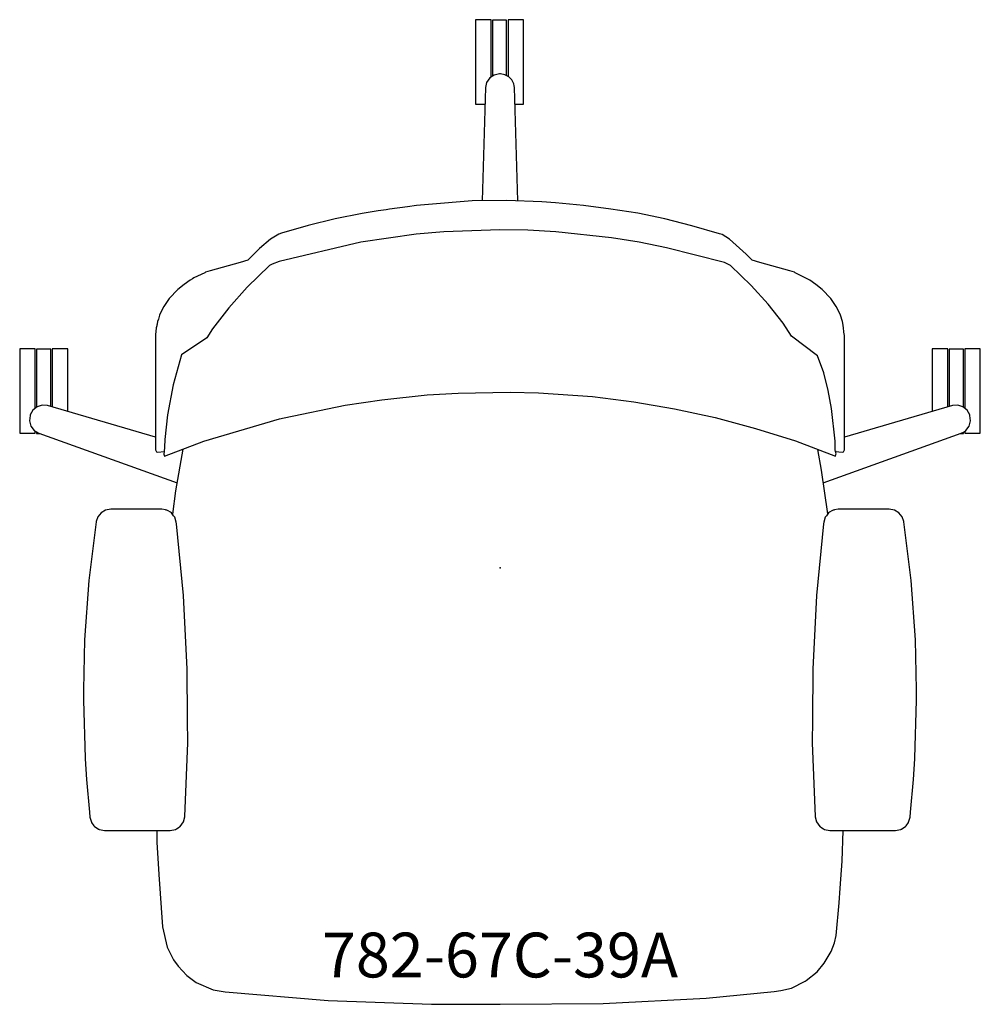
# Model space of a CAD drawing. Units: inches. Extents: x -13.4 to 13.4, y -12.2 to 15.3.
import ezdxf

# ---------------------------------------------------------------- set-up
doc = ezdxf.new("R2010")
doc.units = ezdxf.units.IN
doc.header["$MEASUREMENT"] = 0
for name, color, linetype, true_color in [('AFUCH-3-NODE', 2, 'Continuous', 0xffff00), ('AFUCH-3-TN', 2, 'Continuous', 0xffff00), ('AFUCH-P', 2, 'Continuous', 0xffff00)]:
    doc.layers.add(name, color=color, linetype=linetype, true_color=true_color)
doc.styles.add('Default', font='arial.ttf')

msp = doc.modelspace()

# ---------------------------------------------------------------- linework, layer by layer
at = {"layer": 'AFUCH-3-NODE'}
msp.add_point((0, 0), dxfattribs=at)
at = {"layer": 'AFUCH-P'}
for points in [[(-0.248, 13.693), (-0.248, 13.967), (-0.248, 14.264), (-0.248, 14.55), (-0.248, 14.81), (-0.248, 15.026), (-0.248, 15.276), (-0.248, 15.294), (-0.681, 15.294), (-0.681, 15.276), (-0.681, 15.026), (-0.681, 14.81), (-0.681, 14.55), (-0.681, 14.264), (-0.681, 13.967), (-0.681, 13.681), (-0.681, 13.421), (-0.681, 13.205), (-0.681, 13.047), (-0.681, 12.937), (-0.419, 12.937)], [(0.185, 13.734), (0.185, 13.954), (0.185, 14.536), (0.185, 15.018), (0.185, 15.285), (-0.208, 15.285), (-0.208, 15.018), (-0.208, 14.536), (-0.208, 13.954), (-0.208, 13.719)], [(0.419, 12.937), (0.658, 12.937), (0.658, 12.955), (0.658, 13.047), (0.658, 13.205), (0.658, 13.421), (0.658, 13.681), (0.658, 13.967), (0.658, 14.264), (0.658, 14.55), (0.658, 14.81), (0.658, 15.026), (0.658, 15.276), (0.658, 15.294), (0.225, 15.294), (0.225, 15.276), (0.225, 15.026), (0.225, 14.81), (0.225, 14.55), (0.225, 14.264), (0.225, 13.967), (0.225, 13.713)], [(0.499, 10.24), (0.405, 13.398), (0.399, 13.453), (0.386, 13.507), (0.33, 13.617), (0.33, 13.617), (0.244, 13.704), (0.244, 13.704), (0.134, 13.76), (0.134, 13.76), (0.012, 13.78), (-0.012, 13.78), (-0.16, 13.75), (-0.286, 13.668), (-0.372, 13.544), (-0.372, 13.544), (-0.405, 13.398), (-0.499, 10.243)], [(9.355, 3.268), (9.361, 3.246), (9.547, 3.229), (9.577, 3.239), (9.606, 3.288), (9.606, 3.932), (9.606, 5.835), (9.606, 6.117), (9.606, 6.487), (9.606, 6.49), (9.606, 6.495), (9.603, 6.513), (9.574, 6.77), (9.552, 6.877), (9.499, 7.048), (9.422, 7.209), (9.38, 7.293), (9.223, 7.518), (8.99, 7.766), (8.813, 7.902), (8.642, 8.029), (8.233, 8.235), (8.211, 8.245), (8.084, 8.283), (7.251, 8.523), (7.037, 8.583), (6.863, 8.755), (6.402, 9.167), (6.195, 9.297), (6.12, 9.32), (5.353, 9.542), (4.599, 9.736), (3.845, 9.892), (3.09, 10.011), (2.325, 10.113), (1.551, 10.185), (1.168, 10.212), (0.195, 10.253), (-0.778, 10.239), (-1.991, 10.14), (-2.325, 10.113), (-2.58, 10.076), (-3.081, 10.01), (-3.179, 9.991), (-3.394, 9.961), (-3.849, 9.882), (-4.599, 9.736), (-5.348, 9.552), (-6.098, 9.337), (-6.171, 9.313), (-6.402, 9.167), (-6.706, 8.908), (-6.863, 8.755), (-7.037, 8.583), (-7.251, 8.523), (-8.084, 8.283), (-8.211, 8.245), (-8.233, 8.235), (-8.535, 8.092), (-8.577, 8.062), (-8.642, 8.029), (-8.813, 7.902), (-8.99, 7.766), (-9.223, 7.518), (-9.38, 7.293), (-9.422, 7.209), (-9.499, 7.048), (-9.527, 6.94), (-9.552, 6.877), (-9.562, 6.806), (-9.564, 6.8), (-9.574, 6.77), (-9.576, 6.753), (-9.59, 6.698), (-9.605, 6.498), (-9.606, 6.495), (-9.606, 6.492), (-9.606, 6.487), (-9.606, 6.117), (-9.606, 5.835), (-9.606, 3.673), (-9.606, 3.288), (-9.577, 3.239), (-9.547, 3.229), (-9.37, 3.245)], [(-12.924, 4.485), (-12.924, 4.488), (-12.963, 4.456), (-12.963, 4.5), (-12.963, 4.787), (-12.963, 5.083), (-12.963, 5.369), (-12.963, 5.629), (-12.963, 5.845), (-12.963, 6.095), (-12.963, 6.113), (-13.396, 6.113), (-13.396, 6.095), (-13.396, 5.845), (-13.396, 5.629), (-13.396, 5.369), (-13.396, 5.083), (-13.396, 4.787), (-13.396, 4.5), (-13.396, 4.24), (-13.396, 4.025), (-13.396, 3.866), (-13.396, 3.756), (-12.963, 3.756), (-12.963, 3.775), (-12.963, 3.812)], [(-12.53, 4.5), (-12.53, 4.774), (-12.53, 5.356), (-12.53, 5.837), (-12.53, 6.105), (-12.924, 6.105), (-12.924, 5.837), (-12.924, 5.356), (-12.924, 4.774), (-12.924, 4.488), (-12.915, 4.492)], [(-12.058, 4.362), (-12.058, 4.5), (-12.058, 4.787), (-12.058, 5.083), (-12.058, 5.369), (-12.058, 5.629), (-12.058, 5.845), (-12.058, 6.095), (-12.058, 6.113), (-12.491, 6.113), (-12.491, 6.095), (-12.491, 5.845), (-12.491, 5.629), (-12.491, 5.369), (-12.491, 5.083), (-12.491, 4.787), (-12.491, 4.5), (-12.491, 4.488)], [(12.491, 4.488), (12.491, 4.641), (12.491, 4.935), (12.491, 5.228), (12.491, 5.504), (12.491, 5.743), (12.491, 6.058), (12.491, 6.113), (12.058, 6.113), (12.058, 6.058), (12.058, 5.743), (12.058, 5.504), (12.058, 5.228), (12.058, 4.935), (12.058, 4.641), (12.058, 4.366), (12.058, 4.362)], [(12.963, 3.807), (12.963, 3.775), (12.963, 3.756), (13.396, 3.756), (13.396, 3.866), (13.396, 4.025), (13.396, 4.24), (13.396, 4.5), (13.396, 4.787), (13.396, 5.083), (13.396, 5.369), (13.396, 5.629), (13.396, 5.845), (13.396, 6.095), (13.396, 6.113), (12.963, 6.113), (12.963, 6.095), (12.963, 5.845), (12.963, 5.629), (12.963, 5.369), (12.963, 5.083), (12.963, 4.787), (12.963, 4.5), (12.963, 4.456), (12.924, 4.488), (12.924, 4.482), (12.907, 4.495), (12.924, 4.488), (12.924, 4.774), (12.924, 5.356), (12.924, 5.837), (12.924, 6.105), (12.53, 6.105), (12.53, 5.837), (12.53, 5.356), (12.53, 4.774), (12.53, 4.5)], [(-9.606, 3.646), (-12.617, 4.525), (-12.766, 4.539), (-12.766, 4.539), (-12.91, 4.496), (-13.028, 4.402), (-13.101, 4.269), (-13.109, 4.247), (-13.127, 4.097), (-13.087, 3.951), (-12.996, 3.832), (-12.996, 3.831), (-12.867, 3.755), (-9.008, 2.372)], [(9.015, 2.375), (12.867, 3.755), (12.943, 3.792), (12.996, 3.832), (13.087, 3.951), (13.127, 4.097), (13.108, 4.251), (13.106, 4.254), (13.103, 4.266), (13.028, 4.401), (12.91, 4.496), (12.767, 4.539), (12.766, 4.539), (12.617, 4.525), (9.606, 3.646)], [(-12.924, 3.789), (-12.924, 3.746), (-12.843, 3.746)], [(12.843, 3.746), (12.924, 3.746), (12.924, 3.783)], [(-8.842, 3.312), (-9.048, 2.144), (-9.135, 1.494)], [(9.144, 1.504), (8.963, 2.726), (8.865, 3.302)], [(-9.574, -7.325), (-9.569, -7.654), (-9.516, -8.56), (-9.416, -10.021), (-9.287, -10.586), (-9.104, -10.942), (-8.974, -11.114), (-8.736, -11.374), (-8.472, -11.567), (-7.998, -11.772), (-7.666, -11.835), (-4.794, -12.072), (-1.914, -12.179), (0, -12.179), (2.875, -12.158), (5.752, -12.008), (7.649, -11.819), (7.834, -11.795), (8.126, -11.73), (8.516, -11.533), (8.544, -11.517), (8.848, -11.271), (9.041, -11.031), (9.235, -10.709), (9.329, -10.462), (9.378, -10.257), (9.462, -9.343), (9.488, -8.939), (9.548, -8.184), (9.573, -7.325)]]:
    msp.add_lwpolyline(points, dxfattribs=at)
for points in [[(9.37, 3.159), (9.374, 3.184), (9.363, 3.213), (9.352, 3.292), (9.35, 3.534), (9.244, 4.445), (9.15, 4.945), (9.03, 5.445), (8.858, 5.915), (8.131, 6.467), (7.902, 6.825), (7.481, 7.355), (7.006, 7.878), (6.426, 8.435), (6.26, 8.515), (4.646, 8.933), (3.882, 9.085), (3.112, 9.209), (1.56, 9.375), (0.779, 9.417), (-0.003, 9.431), (-1.563, 9.375), (-2.341, 9.306), (-3.885, 9.084), (-6.155, 8.55), (-6.352, 8.476), (-6.427, 8.435), (-7.055, 7.827), (-7.567, 7.251), (-8.016, 6.669), (-8.179, 6.421), (-8.885, 5.942), (-9.114, 5.106), (-9.272, 4.266), (-9.346, 3.579), (-9.362, 3.364), (-9.371, 3.242), (-9.374, 3.171), (-9.357, 3.117), (-8.256, 3.534), (-6.153, 4.155), (-6.022, 4.186), (-4.319, 4.539), (-3.294, 4.691), (-2.027, 4.826), (-1.163, 4.875), (0.279, 4.905), (1.077, 4.879), (2.583, 4.776), (3.73, 4.633), (4.87, 4.438), (6.003, 4.19), (7.126, 3.891), (8.238, 3.54), (9.359, 3.115)], [(-11.262, 1.286), (-11.467, -0.355), (-11.586, -2.005), (-11.616, -3.406), (-11.621, -3.658), (-11.621, -3.659), (-11.621, -3.659), (-11.62, -3.694), (-11.572, -5.313), (-11.57, -5.33), (-11.531, -5.91), (-11.449, -6.822), (-11.438, -6.961), (-11.395, -7.101), (-11.394, -7.104), (-11.39, -7.108), (-11.327, -7.197), (-11.317, -7.204), (-11.306, -7.218), (-11.237, -7.261), (-11.198, -7.288), (-11.19, -7.291), (-11.179, -7.298), (-11.124, -7.313), (-11.034, -7.326), (-9.197, -7.325), (-9.048, -7.297), (-9.021, -7.28), (-8.946, -7.236), (-8.941, -7.229), (-8.92, -7.215), (-8.831, -7.092), (-8.792, -6.945), (-8.792, -6.943), (-8.71, -4.887), (-8.713, -4.228), (-8.722, -2.829), (-8.829, -0.773), (-9.023, 1.232), (-9.031, 1.275), (-9.074, 1.415), (-9.106, 1.455), (-9.167, 1.535), (-9.192, 1.553), (-9.26, 1.59), (-9.275, 1.596), (-9.291, 1.605), (-9.31, 1.609), (-9.333, 1.617), (-9.435, 1.636), (-10.858, 1.637), (-10.999, 1.611), (-11.124, 1.538), (-11.215, 1.426), (-11.261, 1.291), (-11.261, 1.289)], [(9.26, 1.59), (9.192, 1.553), (9.167, 1.535), (9.106, 1.455), (9.074, 1.415), (9.031, 1.275), (9.023, 1.232), (8.829, -0.773), (8.722, -2.829), (8.713, -4.228), (8.71, -4.887), (8.792, -6.943), (8.792, -6.945), (8.831, -7.092), (8.92, -7.215), (8.941, -7.229), (8.946, -7.236), (9.021, -7.28), (9.048, -7.297), (9.197, -7.325), (11.034, -7.326), (11.124, -7.313), (11.179, -7.298), (11.19, -7.291), (11.198, -7.288), (11.237, -7.261), (11.306, -7.218), (11.317, -7.204), (11.327, -7.197), (11.39, -7.108), (11.394, -7.104), (11.395, -7.101), (11.438, -6.961), (11.449, -6.822), (11.531, -5.91), (11.57, -5.33), (11.572, -5.313), (11.62, -3.694), (11.621, -3.659), (11.621, -3.659), (11.621, -3.658), (11.616, -3.406), (11.586, -2.005), (11.467, -0.355), (11.262, 1.286), (11.261, 1.289), (11.261, 1.291), (11.215, 1.426), (11.124, 1.538), (10.999, 1.611), (10.858, 1.637), (9.435, 1.636), (9.333, 1.617), (9.31, 1.609), (9.291, 1.605), (9.275, 1.596)]]:
    msp.add_lwpolyline(points, close=True, dxfattribs=at)

# ---------------------------------------------------------------- texts
at = {"layer": 'AFUCH-3-TN', "insert": (0, -10.179), "char_height": 1.25, "width": 23.00272, "attachment_point": 2, "style": 'Default'}
msp.add_mtext('782-67C-39A', dxfattribs=at)

doc.saveas('drawing.dxf')
